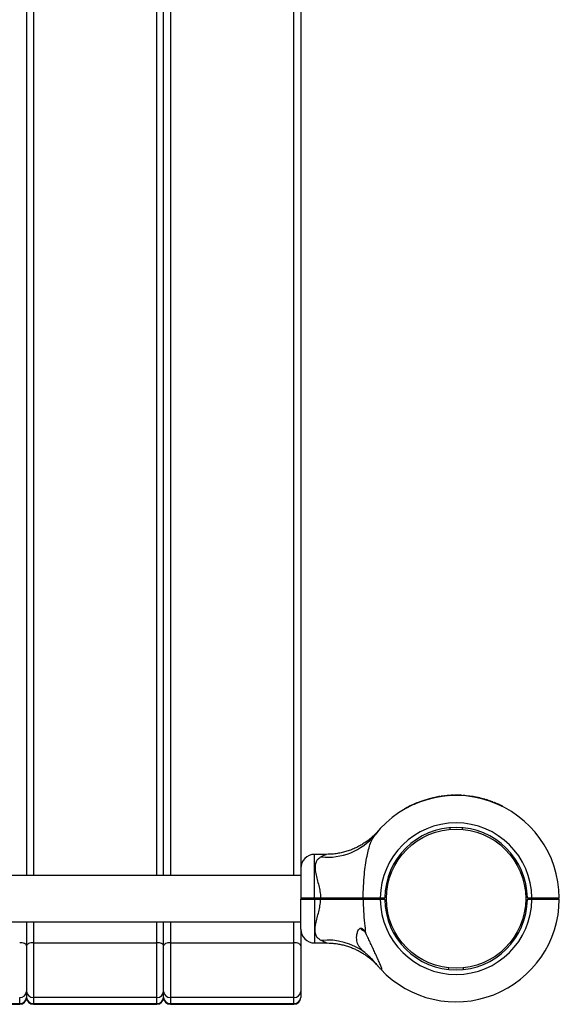
# Model space of a CAD drawing. Units: millimetres. Extents: x 15 to 415, y 5 to 292.
# Drawn here: x 238 to 243, y 77 to 86 of the extents above; entities that cross this region are included whole.
import ezdxf

# ---------------------------------------------------------------- set-up
doc = ezdxf.new("R2010")
doc.units = ezdxf.units.MM

msp = doc.modelspace()

# ---------------------------------------------------------------- linework, layer by layer
at = {"color": 8, "linetype": 'Continuous', "lineweight": 25}
for p, q in [((238.1479, 95.235), (238.1479, 78.5293)), ((239.2729, 78.5293), (239.2729, 95.235)), ((239.3979, 95.235), (239.3979, 78.5293)), ((240.5229, 78.5293), (240.5229, 95.235)), ((240.7104, 78.325), (240.7104, 78.7227)), ((240.7104, 78.3123), (240.7104, 77.9146)), ((238.1479, 78.1081), (238.1479, 77.9168)), ((239.2729, 77.9168), (239.2729, 78.1081)), ((239.3979, 78.1081), (239.3979, 77.9168)), ((240.5229, 77.9168), (240.5229, 78.1081)), ((238.0229, 77.3549), (238.0229, 77.3612)), ((238.1479, 77.3549), (238.1479, 77.3612)), ((239.2729, 77.3549), (239.2729, 77.3612)), ((239.3979, 77.3549), (239.3979, 77.3612)), ((240.5229, 77.3549), (240.5229, 77.3612))]:
    msp.add_line(p, q, dxfattribs=at)
at = {"color": 7, "linetype": 'Continuous', "lineweight": 25}
for p, q in [((238.0854, 95.2077), (238.0854, 78.5293)), ((239.3354, 78.5293), (239.3354, 95.2077)), ((240.5854, 95.2077), (240.5854, 78.5977)), ((241.7766, 79.2352), (241.7772, 79.2328)), ((241.7788, 79.2357), (241.7794, 79.2333)), ((241.7853, 79.2373), (241.7858, 79.2348)), ((241.7862, 79.2375), (241.7868, 79.2351)), ((241.7963, 79.2398), (241.7969, 79.2374)), ((241.8442, 79.2492), (241.8446, 79.2467)), ((241.8542, 79.2508), (241.8546, 79.2484)), ((241.8559, 79.2511), (241.8563, 79.2486)), ((241.8651, 79.2525), (241.8654, 79.25)), ((241.8673, 79.2528), (241.8677, 79.2503)), ((241.8942, 79.2563), (241.8945, 79.2538)), ((241.8965, 79.2565), (241.8967, 79.2541)), ((241.9049, 79.2574), (241.9051, 79.255)), ((241.9071, 79.2577), (241.9074, 79.2552)), ((241.9319, 79.2598), (241.9321, 79.2573)), ((241.9341, 79.26), (241.9343, 79.2575)), ((241.9383, 79.2603), (241.9384, 79.2578)), ((241.9401, 79.2604), (241.9403, 79.2579)), ((241.9572, 79.2614), (241.9573, 79.2589)), ((241.9748, 79.262), (241.9749, 79.2595)), ((241.977, 79.2621), (241.9771, 79.2596)), ((241.986, 79.2623), (241.9861, 79.2598)), ((241.9873, 79.2623), (241.9874, 79.2598)), ((241.9987, 79.2624), (241.9987, 79.2599)), ((242.0467, 79.2614), (242.0466, 79.2589)), ((242.0569, 79.2608), (242.0568, 79.2583)), ((242.0581, 79.2607), (242.058, 79.2582)), ((242.0667, 79.2602), (242.0665, 79.2577)), ((242.069, 79.26), (242.0688, 79.2575)), ((242.0962, 79.2577), (242.096, 79.2552)), ((242.098, 79.2575), (242.0977, 79.255)), ((242.1251, 79.2543), (242.098, 79.2575)), ((242.1251, 79.2543), (242.1248, 79.2518)), ((242.1286, 79.2539), (242.1282, 79.2514)), ((242.1564, 79.2497), (242.1286, 79.2539)), ((242.1564, 79.2497), (242.156, 79.2472)), ((242.1582, 79.2494), (242.1577, 79.2469)), ((242.184, 79.2446), (242.1836, 79.2422)), ((242.1862, 79.2442), (242.1858, 79.2418)), ((242.1868, 79.2441), (242.1862, 79.2442)), ((242.1868, 79.2441), (242.1863, 79.2417)), ((242.1947, 79.2425), (242.1942, 79.24)), ((242.2035, 79.2406), (242.203, 79.2382)), ((241.5391, 79.1413), (241.5403, 79.1391)), ((241.5507, 79.1477), (241.5519, 79.1455)), ((241.5555, 79.1503), (241.5567, 79.1481)), ((241.6101, 79.1773), (241.6111, 79.1751)), ((241.6121, 79.1783), (241.6132, 79.176)), ((241.6207, 79.1821), (241.6217, 79.1798)), ((241.6289, 79.1857), (241.6299, 79.1834)), ((241.6857, 79.208), (241.6866, 79.2056)), ((241.6878, 79.2087), (241.6887, 79.2064)), ((241.6957, 79.2115), (241.6966, 79.2091)), ((241.6979, 79.2122), (241.6987, 79.2098)), ((242.2625, 79.2257), (242.2618, 79.2233)), ((242.2646, 79.2251), (242.2639, 79.2227)), ((242.2733, 79.2225), (242.2726, 79.2201)), ((242.274, 79.2223), (242.2733, 79.2199)), ((242.2847, 79.219), (242.2839, 79.2166)), ((242.3308, 79.2032), (242.33, 79.2008)), ((242.34, 79.1997), (242.3391, 79.1974)), ((242.3412, 79.1993), (242.3403, 79.1969)), ((242.3478, 79.1967), (242.3469, 79.1944)), ((242.352, 79.195), (242.351, 79.1927)), ((242.4247, 79.1623), (242.4235, 79.1601)), ((242.4287, 79.1603), (242.4275, 79.1581)), ((241.5275, 79.1346), (241.5287, 79.1325)), ((241.5333, 79.138), (241.5331, 79.1378)), ((241.945, 78.9662), (241.9463, 78.9513)), ((242.0583, 78.9662), (242.057, 78.9513)), ((241.2627, 78.9016), (241.2598, 78.898)), ((240.8209, 78.7227), (240.7104, 78.7227)), ((240.5854, 78.5293), (235.5354, 78.5293)), ((240.5854, 78.5977), (240.5854, 78.3249)), ((241.3553, 78.3866), (241.3702, 78.3851)), ((242.6481, 78.3866), (242.6332, 78.3851)), ((240.5854, 78.3249), (240.5917, 78.3187)), ((240.5854, 78.3124), (240.5917, 78.3187)), ((240.5854, 78.0396), (240.5854, 78.3124)), ((240.7104, 78.325), (240.7664, 78.325)), ((240.7104, 78.3187), (240.7104, 78.325)), ((240.7664, 78.3187), (240.7104, 78.3187)), ((240.7104, 78.3123), (240.7104, 78.3187)), ((240.7664, 78.3123), (240.7104, 78.3123)), ((240.7664, 78.3187), (240.7664, 78.325)), ((240.7664, 78.3123), (240.7664, 78.3187)), ((241.1479, 78.3187), (241.1479, 78.3163)), ((241.1589, 78.3187), (241.155, 78.325)), ((241.155, 78.3124), (241.1589, 78.3187)), ((241.3105, 78.3249), (241.3517, 78.3249)), ((241.3105, 78.3187), (241.3105, 78.3249)), ((241.3455, 78.3187), (241.3105, 78.3187)), ((241.3105, 78.3124), (241.3105, 78.3187)), ((241.3517, 78.3124), (241.3105, 78.3124)), ((241.3455, 78.3187), (241.3517, 78.3249)), ((241.3517, 78.3125), (241.3455, 78.3187)), ((241.3517, 78.3249), (241.3517, 78.3249)), ((241.3517, 78.3125), (241.3517, 78.3124)), ((241.3542, 78.262), (241.3691, 78.2633)), ((242.6492, 78.262), (242.6343, 78.2633)), ((242.6517, 78.3249), (242.6929, 78.3249)), ((242.6517, 78.3248), (242.6517, 78.3249)), ((242.6517, 78.3248), (242.6579, 78.3187)), ((242.6579, 78.3187), (242.6517, 78.3125)), ((242.6929, 78.3125), (242.6517, 78.3125)), ((242.6517, 78.3125), (242.6517, 78.3125)), ((242.6929, 78.3187), (242.6579, 78.3187)), ((242.6929, 78.3249), (242.6929, 78.3187)), ((242.6929, 78.3187), (242.6929, 78.3125)), ((242.7331, 78.3191), (242.7304, 78.3187)), ((242.7304, 78.3187), (242.7304, 78.3163)), ((242.9429, 78.3249), (242.9367, 78.3187)), ((242.9429, 78.3124), (242.9367, 78.3187)), ((235.5354, 78.1081), (240.5854, 78.1081)), ((238.0854, 78.1081), (238.0854, 77.8895)), ((239.3354, 77.8895), (239.3354, 78.1081)), ((240.5854, 78.0396), (240.5854, 77.8895)), ((241.1682, 78.0249), (241.1617, 78.0249)), ((238.0854, 77.8895), (238.0854, 77.472)), ((238.1479, 77.9168), (238.1479, 77.4157)), ((238.1479, 77.9168), (239.2729, 77.9168)), ((239.2729, 77.4157), (239.2729, 77.9168)), ((239.3354, 77.472), (239.3354, 77.8895)), ((239.3979, 77.9168), (239.3979, 77.4157)), ((239.3979, 77.9168), (240.5229, 77.9168)), ((240.5229, 77.4157), (240.5229, 77.9168)), ((240.5854, 77.8895), (240.5854, 77.472)), ((240.7104, 77.9146), (240.8209, 77.9146)), ((241.9337, 77.6722), (241.9353, 77.6872)), ((242.0696, 77.6722), (242.0681, 77.6872)), ((238.0854, 77.472), (238.0854, 77.4174)), ((239.3354, 77.4174), (239.3354, 77.472)), ((240.5854, 77.472), (240.5854, 77.4174)), ((236.8979, 77.3612), (238.0229, 77.3612)), ((236.8979, 77.3549), (238.0229, 77.3549)), ((238.0229, 77.3612), (238.0229, 77.4157)), ((239.2729, 77.4157), (238.1479, 77.4157)), ((238.1479, 77.4157), (238.1479, 77.3612)), ((238.1479, 77.3612), (239.2729, 77.3612)), ((238.1479, 77.3549), (239.2729, 77.3549)), ((239.2729, 77.3612), (239.2729, 77.4157)), ((240.5229, 77.4157), (239.3979, 77.4157)), ((239.3979, 77.4157), (239.3979, 77.3612)), ((239.3979, 77.3612), (240.5229, 77.3612)), ((239.3979, 77.3549), (240.5229, 77.3549)), ((240.5229, 77.3612), (240.5229, 77.4157))]:
    msp.add_line(p, q, dxfattribs=at)
at = {"color": 7, "linetype": 'Continuous', "lineweight": 25, "flags": 128}
for points in [[(238.0854, 77.8895), (238.0842, 77.8949), (238.0807, 77.9), (238.0749, 77.9047), (238.0671, 77.9088), (238.0577, 77.9122), (238.0469, 77.9148), (238.0351, 77.9163), (238.0229, 77.9168)], [(238.1479, 77.9168), (238.1357, 77.9163), (238.124, 77.9148), (238.1132, 77.9122), (238.1037, 77.9088), (238.096, 77.9047), (238.0902, 77.9), (238.0866, 77.8949), (238.0854, 77.8895)], [(239.3354, 77.8895), (239.3342, 77.8949), (239.3307, 77.9), (239.3249, 77.9047), (239.3171, 77.9088), (239.3077, 77.9122), (239.2969, 77.9148), (239.2851, 77.9163), (239.2729, 77.9168)], [(239.3979, 77.9168), (239.3857, 77.9163), (239.374, 77.9148), (239.3632, 77.9122), (239.3537, 77.9088), (239.346, 77.9047), (239.3402, 77.9), (239.3366, 77.8949), (239.3354, 77.8895)], [(240.5854, 77.8895), (240.5842, 77.8949), (240.5807, 77.9), (240.5749, 77.9047), (240.5671, 77.9088), (240.5577, 77.9122), (240.5469, 77.9148), (240.5351, 77.9163), (240.5229, 77.9168)]]:
    msp.add_lwpolyline(points, dxfattribs=at)
at = {"color": 7, "linetype": 'Continuous', "lineweight": 25}
msp.add_circle((242.0017, 78.3187), 0.635, dxfattribs=at)
for centre, radius, start, end in [((242.0017, 78.3187), 0.9413, 0.3792, 141.73624), ((242.0017, 78.3187), 0.9437, 103.7973, 108.77999), ((242.0017, 78.3187), 0.9438, 99.60789, 102.56712), ((242.0017, 78.3187), 0.9438, 96.53842, 98.18721), ((242.0017, 78.3187), 0.9438, 94.24138, 95.75189), ((242.0017, 78.3187), 0.9437, 93.85375, 94.10537), ((242.0017, 78.3187), 0.9438, 91.63294, 92.70487), ((242.0017, 78.3187), 0.9438, 87.26349, 90.18001), ((242.0017, 78.3187), 0.9437, 84.25056, 85.91306), ((242.0017, 78.3187), 0.9437, 78.85893, 80.4571), ((242.0017, 78.3187), 0.9438, 73.95895, 77.65297), ((242.0017, 78.3187), 0.9438, 119.01253, 119.39176), ((242.0017, 78.3187), 0.9438, 114.5154, 118.21523), ((242.0017, 78.3187), 0.9438, 109.56047, 113.26495), ((242.0017, 78.3187), 0.9438, 69.5893, 72.55056), ((242.0017, 78.3187), 0.9438, 63.37284, 68.21431), ((242.0017, 78.3187), 0.6913, 0.51293, 179.48195), ((242.0017, 78.3187), 0.65, 0.54548, 179.44907), ((240.7104, 78.5977), 0.125, 90, 180), ((242.0017, 78.3187), 0.6913, 180.51805, 359.48707), ((242.0017, 78.3187), 0.9413, 223.12409, 359.6208), ((242.0017, 78.3187), 0.65, 180.55093, 359.45452), ((240.7104, 78.0396), 0.125, 180, 270), ((241.2104, 78.129), 0.1149, 224.10743, 244.905), ((240.8285, 77.3706), 0.5701, 53.20938, 95.69435), ((238.0259, 77.4753), 0.0596, 267.13591, 356.81611), ((238.145, 77.4753), 0.0596, 183.18389, 272.86409), ((239.2759, 77.4753), 0.0596, 267.13591, 356.81611), ((239.395, 77.4753), 0.0596, 183.18389, 272.86409), ((240.5259, 77.4753), 0.0596, 267.13591, 356.81611), ((238.0229, 77.4174), 0.0625, 270, 0), ((238.0259, 77.4207), 0.0596, 267.13591, 356.81611), ((238.1479, 77.4174), 0.0625, 180, 270), ((238.145, 77.4207), 0.0596, 183.18389, 272.86409), ((239.2729, 77.4174), 0.0625, 270, 0), ((239.2759, 77.4207), 0.0596, 267.13591, 356.81611), ((239.3979, 77.4174), 0.0625, 180, 270), ((239.395, 77.4207), 0.0596, 183.18389, 272.86409), ((240.5229, 77.4174), 0.0625, 270, 0), ((240.5259, 77.4207), 0.0596, 267.13591, 356.81611)]:
    msp.add_arc(centre, radius, start, end, dxfattribs=at)
at = {"color": 8, "linetype": 'Continuous', "lineweight": 25}
msp.add_arc((240.8304, 79.2547), 0.5583, 263.98874, 320.28821, dxfattribs=at)
at = {"color": 7, "linetype": 'Continuous', "lineweight": 25}
for points, knots in [([(241.7788, 79.2357), (241.7788, 79.2357), (241.7787, 79.2357), (241.7782, 79.2356), (241.7775, 79.2354), (241.7769, 79.2353), (241.7766, 79.2352)], [0, 0, 0, 0, 0.252506, 0.499727, 0.749774, 1, 1, 1, 1]), ([(241.7862, 79.2375), (241.786, 79.2374), (241.7854, 79.2373), (241.7853, 79.2373), (241.7853, 79.2373)], [0, 0, 0, 0, 0.502142, 1, 1, 1, 1]), ([(241.7963, 79.2398), (241.7954, 79.2396), (241.7934, 79.2391), (241.7897, 79.2383), (241.7876, 79.2378), (241.7862, 79.2375)], [0, 0, 0, 0, 0.247371, 0.500698, 1, 1, 1, 1]), ([(241.8542, 79.2508), (241.8526, 79.2506), (241.8496, 79.2501), (241.8459, 79.2495), (241.8442, 79.2492)], [0, 0, 0, 0, 0.5312519, 1, 1, 1, 1]), ([(241.8559, 79.2511), (241.8559, 79.2511), (241.8559, 79.2511), (241.8555, 79.251), (241.855, 79.251), (241.8545, 79.2509), (241.8542, 79.2508)], [0, 0, 0, 0, 0.2520718, 0.49974, 0.748656, 1, 1, 1, 1]), ([(241.8673, 79.2528), (241.867, 79.2528), (241.8664, 79.2527), (241.8657, 79.2526), (241.8652, 79.2525), (241.8651, 79.2525), (241.8651, 79.2525)], [0, 0, 0, 0, 0.253126, 0.500592, 0.750386, 1, 1, 1, 1]), ([(241.8965, 79.2565), (241.8964, 79.2565), (241.8964, 79.2565), (241.8958, 79.2565), (241.8951, 79.2564), (241.8945, 79.2563), (241.8942, 79.2563)], [0, 0, 0, 0, 0.252506, 0.499727, 0.749774, 1, 1, 1, 1]), ([(241.9071, 79.2577), (241.9068, 79.2576), (241.9062, 79.2576), (241.9055, 79.2575), (241.905, 79.2575), (241.9049, 79.2575), (241.9049, 79.2574)], [0, 0, 0, 0, 0.253126, 0.500592, 0.750386, 1, 1, 1, 1]), ([(241.9341, 79.26), (241.9341, 79.26), (241.934, 79.26), (241.9335, 79.26), (241.9328, 79.2599), (241.9322, 79.2599), (241.9319, 79.2598)], [0, 0, 0, 0, 0.252506, 0.499727, 0.749774, 1, 1, 1, 1]), ([(241.9401, 79.2604), (241.94, 79.2604), (241.9398, 79.2604), (241.9393, 79.2604), (241.9388, 79.2603), (241.9385, 79.2603), (241.9383, 79.2603)], [0, 0, 0, 0, 0.254008, 0.499712, 0.746373, 1, 1, 1, 1]), ([(241.9572, 79.2614), (241.9539, 79.2612), (241.949, 79.261), (241.9432, 79.2606), (241.9411, 79.2605), (241.9401, 79.2604)], [0, 0, 0, 0, 0.500093, 0.758441, 1, 1, 1, 1]), ([(241.977, 79.2621), (241.977, 79.2621), (241.9769, 79.2621), (241.9764, 79.2621), (241.9757, 79.2621), (241.9751, 79.2621), (241.9748, 79.262)], [0, 0, 0, 0, 0.252506, 0.499727, 0.749774, 1, 1, 1, 1]), ([(241.9873, 79.2623), (241.987, 79.2623), (241.9862, 79.2623), (241.9861, 79.2623), (241.986, 79.2623)], [0, 0, 0, 0, 0.500178, 1, 1, 1, 1]), ([(241.9987, 79.2624), (241.9977, 79.2624), (241.9955, 79.2624), (241.9914, 79.2624), (241.989, 79.2623), (241.9873, 79.2623)], [0, 0, 0, 0, 0.249027, 0.500766, 1, 1, 1, 1]), ([(242.0569, 79.2608), (242.0555, 79.2609), (242.0533, 79.261), (242.0497, 79.2612), (242.0477, 79.2613), (242.0467, 79.2614)], [0, 0, 0, 0, 0.499434, 0.754206, 1, 1, 1, 1]), ([(242.0581, 79.2607), (242.0581, 79.2607), (242.058, 79.2607), (242.0573, 79.2608), (242.0569, 79.2608)], [0, 0, 0, 0, 0.500774, 1, 1, 1, 1]), ([(242.069, 79.26), (242.0687, 79.26), (242.0681, 79.2601), (242.0673, 79.2601), (242.0668, 79.2602), (242.0668, 79.2602), (242.0667, 79.2602)], [0, 0, 0, 0, 0.253126, 0.500592, 0.750386, 1, 1, 1, 1]), ([(242.098, 79.2575), (242.0979, 79.2575), (242.0977, 79.2575), (242.0972, 79.2576), (242.0967, 79.2576), (242.0964, 79.2577), (242.0962, 79.2577)], [0, 0, 0, 0, 0.25436, 0.499697, 0.747909, 1, 1, 1, 1]), ([(242.1286, 79.2539), (242.1285, 79.2539), (242.1282, 79.2539), (242.1278, 79.254), (242.1273, 79.254), (242.1268, 79.2541), (242.1263, 79.2542), (242.1258, 79.2542), (242.1254, 79.2543), (242.1252, 79.2543), (242.1251, 79.2543)], [0, 0, 0, 0, 0.127178, 0.249816, 0.374804, 0.499978, 0.624998, 0.750137, 0.873741, 1, 1, 1, 1]), ([(242.1582, 79.2494), (242.158, 79.2494), (242.1577, 79.2495), (242.1572, 79.2495), (242.1568, 79.2496), (242.1565, 79.2496), (242.1564, 79.2497)], [0, 0, 0, 0, 0.254737, 0.500121, 0.749168, 1, 1, 1, 1]), ([(242.1862, 79.2442), (242.1862, 79.2442), (242.1861, 79.2442), (242.1856, 79.2443), (242.1849, 79.2445), (242.1843, 79.2446), (242.184, 79.2446)], [0, 0, 0, 0, 0.25251, 0.499725, 0.749773, 1, 1, 1, 1]), ([(242.2035, 79.2406), (242.2023, 79.2408), (242.2001, 79.2413), (242.1972, 79.242), (242.1951, 79.2424), (242.1949, 79.2424), (242.1947, 79.2425)], [0, 0, 0, 0, 0.250306, 0.500433, 0.750306, 1, 1, 1, 1]), ([(242.2017, 79.241), (242.2019, 79.241), (242.2022, 79.2409), (242.2025, 79.2408), (242.2027, 79.2408), (242.2028, 79.2408), (242.2027, 79.2408), (242.2025, 79.2408), (242.2021, 79.2409), (242.2018, 79.241), (242.2017, 79.241)], [0, 0, 0, 0, 0.127563, 0.249935, 0.374047, 0.499732, 0.623896, 0.749725, 0.874559, 1, 1, 1, 1]), ([(241.5391, 79.1413), (241.5375, 79.1404), (241.5345, 79.1387), (241.5307, 79.1365), (241.528, 79.135), (241.5277, 79.1347), (241.5275, 79.1346)], [0, 0, 0, 0, 0.250307, 0.5004897, 0.7504633, 1, 1, 1, 1]), ([(241.5385, 79.141), (241.538, 79.1406), (241.5371, 79.1402), (241.536, 79.1395), (241.5353, 79.1391), (241.5346, 79.1388), (241.534, 79.1384), (241.5339, 79.1384), (241.5339, 79.1383)], [0, 0, 0, 0, 0.250931, 0.37631, 0.50134, 0.623274, 0.751447, 1, 1, 1, 1]), ([(241.5507, 79.1477), (241.5506, 79.1476), (241.5502, 79.1474), (241.5475, 79.1459), (241.5436, 79.1438), (241.5406, 79.1421), (241.5391, 79.1413)], [0, 0, 0, 0, 0.249603, 0.499523, 0.749705, 1, 1, 1, 1]), ([(241.5555, 79.1503), (241.5545, 79.1497), (241.5524, 79.1486), (241.5498, 79.1472), (241.548, 79.1462), (241.5477, 79.1461), (241.5476, 79.146)], [0, 0, 0, 0, 0.250306, 0.500433, 0.750306, 1, 1, 1, 1]), ([(241.6121, 79.1783), (241.6121, 79.1783), (241.612, 79.1782), (241.6116, 79.178), (241.6109, 79.1777), (241.6104, 79.1775), (241.6101, 79.1773)], [0, 0, 0, 0, 0.252506, 0.499727, 0.749774, 1, 1, 1, 1]), ([(241.6289, 79.1857), (241.6278, 79.1852), (241.6257, 79.1843), (241.623, 79.1831), (241.6211, 79.1823), (241.6208, 79.1822), (241.6207, 79.1821)], [0, 0, 0, 0, 0.250306, 0.500433, 0.750306, 1, 1, 1, 1]), ([(241.6268, 79.1848), (241.627, 79.1849), (241.6273, 79.185), (241.6278, 79.1852), (241.6281, 79.1853), (241.6282, 79.1854), (241.6282, 79.1854), (241.628, 79.1853), (241.6276, 79.1851), (241.6273, 79.185), (241.6271, 79.1849)], [0, 0, 0, 0, 0.127243, 0.250063, 0.374244, 0.499925, 0.624084, 0.749888, 0.873835, 1, 1, 1, 1]), ([(241.6878, 79.2087), (241.6878, 79.2087), (241.6877, 79.2087), (241.6872, 79.2085), (241.6866, 79.2083), (241.686, 79.2081), (241.6857, 79.208)], [0, 0, 0, 0, 0.252506, 0.499727, 0.749774, 1, 1, 1, 1]), ([(241.6979, 79.2122), (241.6976, 79.2121), (241.697, 79.2119), (241.6963, 79.2117), (241.6958, 79.2115), (241.6958, 79.2115), (241.6957, 79.2115)], [0, 0, 0, 0, 0.253126, 0.500592, 0.750386, 1, 1, 1, 1]), ([(242.2646, 79.2251), (242.2646, 79.2251), (242.2645, 79.2251), (242.264, 79.2252), (242.2633, 79.2254), (242.2628, 79.2256), (242.2625, 79.2257)], [0, 0, 0, 0, 0.252506, 0.499727, 0.749774, 1, 1, 1, 1]), ([(242.274, 79.2223), (242.2738, 79.2223), (242.2734, 79.2225), (242.2733, 79.2225), (242.2733, 79.2225)], [0, 0, 0, 0, 0.500267, 1, 1, 1, 1]), ([(242.2847, 79.219), (242.2835, 79.2194), (242.2811, 79.2201), (242.2781, 79.2211), (242.2757, 79.2218), (242.2746, 79.2221), (242.274, 79.2223)], [0, 0, 0, 0, 0.248289, 0.499519, 0.733113, 1, 1, 1, 1]), ([(242.34, 79.1997), (242.3387, 79.2002), (242.3369, 79.2009), (242.3336, 79.2021), (242.3317, 79.2028), (242.3308, 79.2032)], [0, 0, 0, 0, 0.499374, 0.753811, 1, 1, 1, 1]), ([(242.3412, 79.1993), (242.3411, 79.1993), (242.341, 79.1993), (242.3403, 79.1996), (242.34, 79.1997)], [0, 0, 0, 0, 0.500191, 1, 1, 1, 1]), ([(242.352, 79.195), (242.3514, 79.1952), (242.3503, 79.1957), (242.3489, 79.1962), (242.348, 79.1966), (242.3479, 79.1967), (242.3478, 79.1967)], [0, 0, 0, 0, 0.250306, 0.500433, 0.750306, 1, 1, 1, 1]), ([(242.4287, 79.1603), (242.4286, 79.1603), (242.4285, 79.1604), (242.4276, 79.1609), (242.4262, 79.1615), (242.4252, 79.1621), (242.4247, 79.1623)], [0, 0, 0, 0, 0.249694, 0.499567, 0.749694, 1, 1, 1, 1]), ([(241.5339, 79.1383), (241.5339, 79.1383), (241.5338, 79.1383), (241.5336, 79.1382), (241.5334, 79.1381), (241.5333, 79.138)], [0, 0, 0, 0, 0.499111, 0.749401, 1, 1, 1, 1]), ([(241.287, 78.9313), (241.287, 78.9313), (241.2873, 78.9316), (241.2864, 78.9306), (241.2848, 78.9289), (241.2845, 78.9285), (241.2834, 78.9273), (241.2825, 78.9264), (241.2809, 78.9246), (241.2774, 78.9208), (241.2687, 78.9115), (241.2551, 78.8979), (241.2365, 78.8807), (241.2126, 78.8602), (241.1808, 78.8361), (241.144, 78.8121), (241.106, 78.791), (241.0682, 78.7732), (241.0281, 78.7575), (240.9858, 78.7443), (240.9419, 78.734), (240.8968, 78.7269), (240.8563, 78.7231), (240.8309, 78.7231), (240.8209, 78.7231)], [0, 0, 0, 0, 0.014106, 0.090359, 0.112972, 0.128814, 0.13111, 0.133122, 0.136892, 0.14313, 0.159213, 0.200355, 0.239269, 0.286308, 0.357784, 0.438669, 0.506098, 0.575232, 0.64742, 0.72146, 0.796744, 0.872881, 0.949621, 1, 1, 1, 1]), ([(241.155, 78.325), (241.1556, 78.3612), (241.1568, 78.4338), (241.1646, 78.5344), (241.1755, 78.6262), (241.1883, 78.702), (241.2035, 78.7687), (241.22, 78.822), (241.2391, 78.8675), (241.2547, 78.8901), (241.2627, 78.9016)], [0, 0, 0, 0, 0.168804, 0.338874, 0.472375, 0.607398, 0.712151, 0.818841, 0.908303, 1, 1, 1, 1]), ([(240.7719, 78.6995), (240.7642, 78.6951), (240.7489, 78.6863), (240.7321, 78.6676), (240.7201, 78.6433), (240.7148, 78.6122), (240.7162, 78.5826), (240.7213, 78.5479), (240.7308, 78.5075), (240.746, 78.4531), (240.7592, 78.398), (240.7654, 78.3553), (240.7662, 78.3309), (240.7664, 78.325)], [0, 0, 0, 0, 0.085919, 0.171766, 0.255688, 0.356985, 0.458398, 0.493704, 0.618978, 0.744439, 0.855012, 0.96536, 1, 1, 1, 1]), ([(240.5854, 78.3249), (240.5859, 78.3249), (240.5868, 78.325), (240.5942, 78.325), (240.6057, 78.325), (240.6213, 78.325), (240.6404, 78.325), (240.6621, 78.325), (240.6858, 78.325), (240.7022, 78.325), (240.7104, 78.325)], [0, 0, 0, 0, 0.123584, 0.249994, 0.372813, 0.49977, 0.622958, 0.749436, 0.874088, 1, 1, 1, 1]), ([(240.7104, 78.3123), (240.7022, 78.3123), (240.6858, 78.3123), (240.6621, 78.3123), (240.6404, 78.3123), (240.6213, 78.3124), (240.6057, 78.3124), (240.5942, 78.3124), (240.5868, 78.3124), (240.5859, 78.3124), (240.5854, 78.3124)], [0, 0, 0, 0, 0.125912, 0.250564, 0.377039, 0.50023, 0.627184, 0.750006, 0.876413, 1, 1, 1, 1]), ([(240.7104, 78.3187), (240.7026, 78.3187), (240.6871, 78.3187), (240.6646, 78.3187), (240.644, 78.3187), (240.6259, 78.3187), (240.611, 78.3187), (240.6001, 78.3187), (240.593, 78.3187), (240.5921, 78.3187), (240.5917, 78.3187)], [0, 0, 0, 0, 0.125543, 0.250562, 0.375618, 0.500227, 0.625476, 0.750003, 0.875176, 1, 1, 1, 1]), ([(240.5917, 78.3187), (240.5921, 78.3187), (240.593, 78.3187), (240.6001, 78.3187), (240.611, 78.3187), (240.6259, 78.3187), (240.644, 78.3187), (240.6646, 78.3187), (240.6871, 78.3187), (240.7026, 78.3187), (240.7104, 78.3187)], [0, 0, 0, 0, 0.124824, 0.249997, 0.374524, 0.499773, 0.624382, 0.749438, 0.874457, 1, 1, 1, 1]), ([(240.7719, 77.9378), (240.7642, 77.9422), (240.7489, 77.9511), (240.7321, 77.9697), (240.7201, 77.994), (240.7148, 78.0252), (240.7162, 78.0548), (240.7213, 78.0895), (240.7308, 78.1298), (240.746, 78.1842), (240.7592, 78.2394), (240.7654, 78.282), (240.7662, 78.3065), (240.7664, 78.3123)], [0, 0, 0, 0, 0.085919, 0.171766, 0.255688, 0.356985, 0.458398, 0.493704, 0.618978, 0.744439, 0.855012, 0.96536, 1, 1, 1, 1]), ([(240.7664, 78.325), (240.7839, 78.325), (240.8188, 78.325), (240.8709, 78.325), (240.9221, 78.325), (240.9782, 78.325), (241.0375, 78.325), (241.0991, 78.325), (241.1363, 78.325), (241.155, 78.325)], [0, 0, 0, 0, 0.12546, 0.250048, 0.374647, 0.500136, 0.668949, 0.833142, 1, 1, 1, 1]), ([(241.1589, 78.3187), (241.14, 78.3187), (241.1022, 78.3187), (241.04, 78.3187), (240.9747, 78.3187), (240.9067, 78.3187), (240.837, 78.3187), (240.7899, 78.3187), (240.7664, 78.3187)], [0, 0, 0, 0, 0.166948, 0.332992, 0.499921, 0.666922, 0.833018, 1, 1, 1, 1]), ([(240.7664, 78.3187), (240.7899, 78.3187), (240.837, 78.3187), (240.9067, 78.3187), (240.9747, 78.3187), (241.04, 78.3187), (241.1022, 78.3187), (241.14, 78.3187), (241.1589, 78.3187)], [0, 0, 0, 0, 0.166958, 0.333027, 0.499999, 0.666957, 0.833028, 1, 1, 1, 1]), ([(241.155, 78.3124), (241.1363, 78.3124), (241.0991, 78.3124), (241.0375, 78.3124), (240.9815, 78.3124), (240.9325, 78.3124), (240.8917, 78.3124), (240.8499, 78.3123), (240.808, 78.3123), (240.78, 78.3123), (240.7664, 78.3123)], [0, 0, 0, 0, 0.166862, 0.33107, 0.499918, 0.599734, 0.698542, 0.799747, 0.902591, 1, 1, 1, 1]), ([(241.1506, 78.3191), (241.1494, 78.319), (241.1463, 78.3186), (241.1499, 78.318), (241.1576, 78.3176), (241.1604, 78.3175)], [0, 0, 0, 0, 0.260364, 0.732558, 1, 1, 1, 1]), ([(241.155, 78.325), (241.1665, 78.325), (241.1892, 78.325), (241.2279, 78.3249), (241.2685, 78.3249), (241.2965, 78.3249), (241.3105, 78.3249)], [0, 0, 0, 0, 0.251795, 0.499922, 0.749698, 1, 1, 1, 1]), ([(241.155, 78.3124), (241.1556, 78.2762), (241.1569, 78.2036), (241.1646, 78.0997), (241.1733, 78.0337), (241.1774, 78.003)], [0, 0, 0, 0, 0.346716, 0.696031, 1, 1, 1, 1]), ([(241.3105, 78.3124), (241.2965, 78.3124), (241.2685, 78.3124), (241.2279, 78.3124), (241.1892, 78.3124), (241.1665, 78.3124), (241.155, 78.3124)], [0, 0, 0, 0, 0.250301, 0.500078, 0.748203, 1, 1, 1, 1]), ([(241.3105, 78.3187), (241.2968, 78.3187), (241.2696, 78.3187), (241.2299, 78.3187), (241.1922, 78.3187), (241.17, 78.3187), (241.1589, 78.3187)], [0, 0, 0, 0, 0.25002, 0.500078, 0.750019, 1, 1, 1, 1]), ([(241.1589, 78.3187), (241.17, 78.3187), (241.1922, 78.3187), (241.2299, 78.3187), (241.2696, 78.3187), (241.2968, 78.3187), (241.3105, 78.3187)], [0, 0, 0, 0, 0.2499806, 0.4999216, 0.7499802, 1, 1, 1, 1]), ([(241.1605, 78.323), (241.1606, 78.323), (241.162, 78.3227), (241.172, 78.3222), (241.1892, 78.3214), (241.2105, 78.3206), (241.2315, 78.3198), (241.2464, 78.3192), (241.2564, 78.3186), (241.2624, 78.3181), (241.2633, 78.3177), (241.2637, 78.3176)], [0, 0, 0, 0, 0.009652, 0.15406, 0.298468, 0.442876, 0.587284, 0.731692, 0.800807, 0.911906, 1, 1, 1, 1]), ([(241.2729, 78.3125), (241.2714, 78.3134), (241.2685, 78.3151), (241.2656, 78.3168), (241.2641, 78.3176)], [0, 0, 0, 0, 0.500045, 1, 1, 1, 1]), ([(241.2643, 78.3175), (241.2657, 78.3183), (241.2671, 78.3191), (241.2685, 78.3199), (241.2685, 78.3199)], [0, 0, 0, 0, 0.994874, 1, 1, 1, 1]), ([(242.6929, 78.3249), (242.7093, 78.3249), (242.7421, 78.3249), (242.7892, 78.3249), (242.8327, 78.3249), (242.8707, 78.3249), (242.9021, 78.3249), (242.9252, 78.3249), (242.9401, 78.3249), (242.942, 78.3249), (242.9429, 78.3249)], [0, 0, 0, 0, 0.125281, 0.250562, 0.374217, 0.500227, 0.624002, 0.750003, 0.874558, 1, 1, 1, 1]), ([(242.9367, 78.3187), (242.9358, 78.3187), (242.934, 78.3187), (242.9195, 78.3187), (242.897, 78.3187), (242.8665, 78.3187), (242.8294, 78.3187), (242.787, 78.3187), (242.7409, 78.3187), (242.7089, 78.3187), (242.6929, 78.3187)], [0, 0, 0, 0, 0.124824, 0.249997, 0.374524, 0.499773, 0.624383, 0.749438, 0.874458, 1, 1, 1, 1]), ([(242.6929, 78.3187), (242.7089, 78.3187), (242.7409, 78.3187), (242.787, 78.3187), (242.8293, 78.3187), (242.8669, 78.3187), (242.8861, 78.3187), (242.8957, 78.3187)], [0, 0, 0, 0, 0.200714, 0.400595, 0.60053, 0.799754, 1, 1, 1, 1]), ([(242.9429, 78.3124), (242.942, 78.3124), (242.9401, 78.3124), (242.9252, 78.3124), (242.9021, 78.3125), (242.8707, 78.3125), (242.8327, 78.3125), (242.7892, 78.3125), (242.7421, 78.3125), (242.7093, 78.3125), (242.6929, 78.3125)], [0, 0, 0, 0, 0.125442, 0.249997, 0.375997, 0.499773, 0.625781, 0.749438, 0.874718, 1, 1, 1, 1]), ([(242.8374, 78.3187), (242.8401, 78.3185), (242.845, 78.3181), (242.8459, 78.3177), (242.8462, 78.3176)], [0, 0, 0, 0, 0.557745, 1, 1, 1, 1]), ([(242.8554, 78.3125), (242.8539, 78.3134), (242.851, 78.3151), (242.8481, 78.3168), (242.8466, 78.3176)], [0, 0, 0, 0, 0.500045, 1, 1, 1, 1]), ([(242.8468, 78.3175), (242.8482, 78.3183), (242.8496, 78.3191), (242.851, 78.3199), (242.851, 78.3199)], [0, 0, 0, 0, 0.9948735, 1, 1, 1, 1]), ([(241.1699, 77.8271), (241.163, 77.8332), (241.1492, 77.8456), (241.1306, 77.8651), (241.1149, 77.8863), (241.1032, 77.9097), (241.0963, 77.9349), (241.0939, 77.963), (241.0969, 77.9935), (241.1048, 78.0209), (241.115, 78.0394), (241.1241, 78.0479), (241.1323, 78.0509), (241.1409, 78.0495), (241.1513, 78.0425), (241.1642, 78.027), (241.1724, 78.0121), (241.1774, 78.003)], [0, 0, 0, 0, 0.07226, 0.146172, 0.227254, 0.310426, 0.396986, 0.485373, 0.587681, 0.69244, 0.753922, 0.78976, 0.816186, 0.842807, 0.871736, 0.921275, 1, 1, 1, 1]), ([(241.3147, 77.6753), (241.3176, 77.6724), (241.3228, 77.6673), (241.3262, 77.6676), (241.3261, 77.6743), (241.3219, 77.6877), (241.3152, 77.7053), (241.3051, 77.7294), (241.2907, 77.7625), (241.2722, 77.8039), (241.2529, 77.8463), (241.2331, 77.8894), (241.2125, 77.9329), (241.1939, 77.971), (241.182, 77.9942), (241.1774, 78.003)], [0, 0, 0, 0, 0.051635, 0.095021, 0.138335, 0.201067, 0.252579, 0.305398, 0.408361, 0.513726, 0.617116, 0.721273, 0.82755, 0.934512, 1, 1, 1, 1]), ([(240.8209, 77.9142), (240.829, 77.9143), (240.8515, 77.9145), (240.8882, 77.9114), (240.9303, 77.9055), (240.9711, 77.8968), (241.0104, 77.8857), (241.0479, 77.8724), (241.0833, 77.8573), (241.1166, 77.8407), (241.1475, 77.8229), (241.1757, 77.8045), (241.2012, 77.7859), (241.2236, 77.7679), (241.2426, 77.7511), (241.2581, 77.7365), (241.2697, 77.7247), (241.2772, 77.7168), (241.2812, 77.7125), (241.2828, 77.7107), (241.2834, 77.7101), (241.2837, 77.7097), (241.2841, 77.7092), (241.2847, 77.7086), (241.2855, 77.7077), (241.2867, 77.7064), (241.2869, 77.7062), (241.287, 77.7061)], [0, 0, 0, 0, 0.0406425, 0.1128926, 0.1838669, 0.2534501, 0.321498, 0.3878291, 0.4522147, 0.5143649, 0.5739089, 0.63037, 0.6831312, 0.7313955, 0.7741463, 0.8101417, 0.8380231, 0.8566092, 0.8647921, 0.8675171, 0.8691303, 0.8707774, 0.873439, 0.8794589, 0.89683, 0.9377925, 1, 1, 1, 1]), ([(241.2703, 77.7262), (241.2622, 77.7358), (241.2457, 77.7554), (241.2194, 77.782), (241.1936, 77.8062), (241.1779, 77.8201), (241.1699, 77.8271)], [0, 0, 0, 0, 0.2739648, 0.5559769, 0.7752316, 1, 1, 1, 1]), ([(241.3147, 77.6753), (241.3142, 77.6758), (241.3083, 77.6821), (241.2939, 77.6978), (241.2782, 77.7167), (241.2703, 77.7262)], [0, 0, 0, 0, 0.046738, 0.523224, 1, 1, 1, 1]), ([(241.2703, 77.7262), (241.2747, 77.7209), (241.2843, 77.7093), (241.2879, 77.7051), (241.2899, 77.7028)], [0, 0, 0, 0, 0.45198, 1, 1, 1, 1])]:
    msp.add_open_spline(points, degree=3, knots=knots, dxfattribs=at)
at = {"color": 8, "linetype": 'Continuous', "lineweight": 25}
for points in [[(240.8209, 78.7227), (240.8204, 78.7225), (240.8192, 78.722), (240.8074, 78.7166), (240.7902, 78.7085), (240.778, 78.7025), (240.7719, 78.6995)], [(240.8209, 77.9146), (240.8204, 77.9149), (240.8192, 77.9154), (240.8074, 77.9207), (240.7902, 77.9289), (240.778, 77.9348), (240.7719, 77.9378)]]:
    msp.add_open_spline(points, degree=3, knots=[0, 0, 0, 0, 0.199249, 0.544617, 0.772184, 1, 1, 1, 1], dxfattribs=at)

doc.saveas('drawing.dxf')
